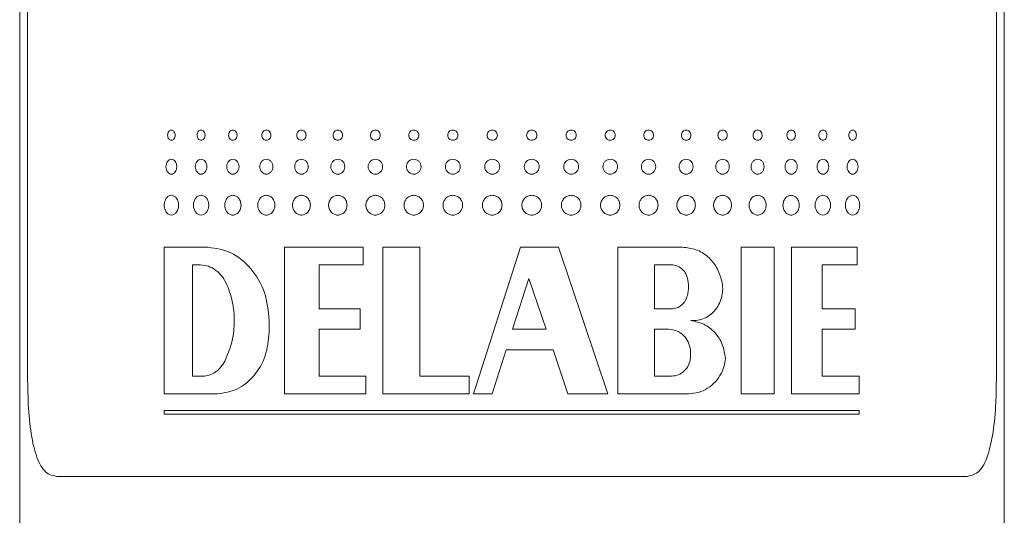
# Model space of a CAD drawing. Units: millimetres. Extents: x -347 to 663, y -876 to 1111.
# Drawn here: x -316 to -295, y -62 to -52 of the extents above; entities that cross this region are included whole.
import ezdxf

# ---------------------------------------------------------------- set-up
doc = ezdxf.new("R2010")
doc.units = ezdxf.units.MM

msp = doc.modelspace()

# ---------------------------------------------------------------- linework, layer by layer
at = {"color": 7, "linetype": 'Continuous', "lineweight": 18}
for p, q in [((-315.723, 190.596), (-315.723, -241.204)), ((-295.223, -241.204), (-295.223, 190.596)), ((-315.557, -59.204), (-315.557, -23.204)), ((-295.388, -59.204), (-295.388, -23.204)), ((-312.713, -56.435), (-311.796, -56.435)), ((-312.713, -56.435), (-312.713, -59.485)), ((-310.206, -56.435), (-308.573, -56.435)), ((-310.206, -56.435), (-310.206, -59.485)), ((-308.573, -56.801), (-308.573, -56.435)), ((-308.163, -56.435), (-307.39, -56.435)), ((-308.163, -56.435), (-308.163, -59.485)), ((-307.39, -59.119), (-307.39, -56.435)), ((-305.297, -56.435), (-306.272, -59.485)), ((-305.297, -56.435), (-304.505, -56.435)), ((-303.48, -59.485), (-304.505, -56.435)), ((-303.271, -56.435), (-301.925, -56.435)), ((-303.271, -56.435), (-303.271, -59.485)), ((-300.698, -56.435), (-300.011, -56.435)), ((-300.698, -56.435), (-300.698, -59.485)), ((-300.011, -59.485), (-300.011, -56.435)), ((-299.653, -56.435), (-298.287, -56.435)), ((-299.653, -56.435), (-299.653, -59.485)), ((-298.287, -56.801), (-298.287, -56.435)), ((-312.128, -56.801), (-311.962, -56.801)), ((-312.128, -56.801), (-312.128, -59.119)), ((-309.488, -57.716), (-309.488, -56.801)), ((-309.488, -56.801), (-308.573, -56.801)), ((-302.503, -56.801), (-302.155, -56.801)), ((-302.503, -56.801), (-302.503, -57.716)), ((-299.017, -57.716), (-299.017, -56.801)), ((-299.017, -56.801), (-298.287, -56.801)), ((-305.121, -57.085), (-305.459, -58.143)), ((-304.761, -58.143), (-305.121, -57.085)), ((-309.488, -57.716), (-308.631, -57.716)), ((-308.631, -58.143), (-308.631, -57.716)), ((-302.503, -57.716), (-302.155, -57.716)), ((-299.017, -57.716), (-298.33, -57.716)), ((-298.33, -58.143), (-298.33, -57.716)), ((-310.528, -58.204), (-310.528, -57.96)), ((-309.488, -59.119), (-309.488, -58.143)), ((-309.488, -58.143), (-308.631, -58.143)), ((-305.459, -58.143), (-304.761, -58.143)), ((-302.503, -58.143), (-302.213, -58.143)), ((-302.503, -58.143), (-302.503, -59.119)), ((-299.017, -58.143), (-298.33, -58.143)), ((-299.017, -59.119), (-299.017, -58.143)), ((-305.889, -59.485), (-305.596, -58.57)), ((-305.596, -58.57), (-304.617, -58.57)), ((-304.617, -58.57), (-304.307, -59.485)), ((-301.756, -58.737), (-301.757, -58.574)), ((-312.128, -59.119), (-311.907, -59.119)), ((-309.488, -59.119), (-308.514, -59.119)), ((-308.514, -59.485), (-308.514, -59.119)), ((-307.39, -59.119), (-306.363, -59.119)), ((-306.363, -59.485), (-306.363, -59.119)), ((-302.503, -59.119), (-302.155, -59.119)), ((-299.017, -59.119), (-298.243, -59.119)), ((-298.243, -59.485), (-298.243, -59.119)), ((-312.713, -59.485), (-311.602, -59.485)), ((-310.206, -59.485), (-308.514, -59.485)), ((-308.163, -59.485), (-306.363, -59.485)), ((-306.272, -59.485), (-305.889, -59.485)), ((-304.307, -59.485), (-303.48, -59.485)), ((-303.271, -59.485), (-301.795, -59.485)), ((-300.698, -59.485), (-300.011, -59.485)), ((-299.653, -59.485), (-298.243, -59.485)), ((-312.713, -59.833), (-298.243, -59.833)), ((-312.713, -59.833), (-312.713, -59.912)), ((-298.243, -59.912), (-298.243, -59.833)), ((-312.713, -59.912), (-298.243, -59.912)), ((-314.958, -61.204), (-295.987, -61.204))]:
    msp.add_line(p, q, dxfattribs=at)
for points, knots in [([(-312.487, -54.102), (-312.488, -54.088), (-312.491, -54.06), (-312.509, -54.025), (-312.534, -54), (-312.565, -53.993), (-312.596, -54), (-312.621, -54.025), (-312.639, -54.06), (-312.644, -54.102), (-312.639, -54.144), (-312.621, -54.179), (-312.596, -54.204), (-312.565, -54.211), (-312.535, -54.204), (-312.509, -54.179), (-312.49, -54.144), (-312.488, -54.116), (-312.487, -54.102)], [0, 0, 0, 0, 0.062658, 0.124967, 0.187439, 0.249973, 0.312433, 0.374967, 0.437239, 0.499941, 0.562234, 0.624976, 0.687423, 0.749964, 0.812424, 0.874958, 0.937663, 1, 1, 1, 1]), ([(-311.863, -54.102), (-311.864, -54.088), (-311.866, -54.06), (-311.886, -54.025), (-311.913, -54), (-311.946, -53.993), (-311.979, -54), (-312.006, -54.025), (-312.025, -54.06), (-312.031, -54.102), (-312.025, -54.144), (-312.006, -54.179), (-311.979, -54.204), (-311.946, -54.211), (-311.913, -54.204), (-311.886, -54.179), (-311.866, -54.144), (-311.864, -54.116), (-311.863, -54.102)], [0, 0, 0, 0, 0.062658, 0.124967, 0.187439, 0.249973, 0.312433, 0.374966, 0.437239, 0.499941, 0.562234, 0.624976, 0.687423, 0.749964, 0.812424, 0.874958, 0.937663, 1, 1, 1, 1]), ([(-311.197, -54.102), (-311.198, -54.088), (-311.201, -54.06), (-311.222, -54.025), (-311.251, -54), (-311.285, -53.993), (-311.32, -54), (-311.349, -54.025), (-311.369, -54.06), (-311.375, -54.102), (-311.369, -54.144), (-311.349, -54.179), (-311.32, -54.204), (-311.285, -54.211), (-311.251, -54.204), (-311.222, -54.179), (-311.2, -54.144), (-311.198, -54.116), (-311.197, -54.102)], [0, 0, 0, 0, 0.0626579, 0.1249675, 0.1874395, 0.2499728, 0.3124329, 0.3749663, 0.437239, 0.4999407, 0.5622335, 0.6249757, 0.6874224, 0.7499646, 0.8124243, 0.8749582, 0.9376633, 1, 1, 1, 1]), ([(-310.495, -54.102), (-310.496, -54.088), (-310.499, -54.06), (-310.521, -54.025), (-310.551, -54), (-310.588, -53.993), (-310.624, -54), (-310.655, -54.025), (-310.676, -54.06), (-310.682, -54.102), (-310.676, -54.144), (-310.655, -54.179), (-310.624, -54.204), (-310.588, -54.211), (-310.551, -54.204), (-310.521, -54.179), (-310.498, -54.144), (-310.496, -54.116), (-310.495, -54.102)], [0, 0, 0, 0, 0.062658, 0.124967, 0.187439, 0.249973, 0.312433, 0.374967, 0.437239, 0.499941, 0.562234, 0.624976, 0.687422, 0.749964, 0.812424, 0.874958, 0.937663, 1, 1, 1, 1]), ([(-309.761, -54.102), (-309.762, -54.088), (-309.765, -54.06), (-309.788, -54.025), (-309.819, -54), (-309.857, -53.993), (-309.895, -54), (-309.927, -54.025), (-309.949, -54.06), (-309.956, -54.102), (-309.949, -54.144), (-309.927, -54.179), (-309.896, -54.204), (-309.857, -54.211), (-309.819, -54.204), (-309.788, -54.179), (-309.764, -54.144), (-309.762, -54.116), (-309.761, -54.102)], [0, 0, 0, 0, 0.062658, 0.124967, 0.18744, 0.249972, 0.312433, 0.374967, 0.437239, 0.499941, 0.562234, 0.624976, 0.687423, 0.749965, 0.812424, 0.874958, 0.937663, 1, 1, 1, 1]), ([(-308.999, -54.102), (-309, -54.088), (-309.003, -54.06), (-309.027, -54.025), (-309.059, -54), (-309.099, -53.993), (-309.138, -54), (-309.171, -54.025), (-309.194, -54.06), (-309.201, -54.102), (-309.194, -54.144), (-309.171, -54.179), (-309.138, -54.204), (-309.099, -54.211), (-309.06, -54.204), (-309.027, -54.179), (-309.003, -54.144), (-309, -54.116), (-308.999, -54.102)], [0, 0, 0, 0, 0.062658, 0.124967, 0.187439, 0.249973, 0.312433, 0.374966, 0.437239, 0.499941, 0.562234, 0.624976, 0.687423, 0.749964, 0.812424, 0.874958, 0.937663, 1, 1, 1, 1]), ([(-308.215, -54.102), (-308.216, -54.088), (-308.219, -54.06), (-308.243, -54.025), (-308.277, -54), (-308.317, -53.993), (-308.358, -54), (-308.392, -54.025), (-308.415, -54.06), (-308.422, -54.102), (-308.415, -54.144), (-308.392, -54.179), (-308.358, -54.204), (-308.318, -54.211), (-308.277, -54.204), (-308.243, -54.179), (-308.219, -54.144), (-308.216, -54.116), (-308.215, -54.102)], [0, 0, 0, 0, 0.0626579, 0.1249673, 0.1874395, 0.2499728, 0.3124329, 0.3749666, 0.437239, 0.4999407, 0.5622336, 0.6249755, 0.6874225, 0.7499644, 0.8124244, 0.8749581, 0.9376634, 1, 1, 1, 1]), ([(-307.413, -54.102), (-307.414, -54.088), (-307.417, -54.06), (-307.442, -54.025), (-307.476, -54), (-307.518, -53.993), (-307.559, -54), (-307.593, -54.025), (-307.617, -54.06), (-307.625, -54.102), (-307.618, -54.144), (-307.593, -54.179), (-307.559, -54.204), (-307.518, -54.211), (-307.476, -54.204), (-307.442, -54.179), (-307.417, -54.144), (-307.414, -54.116), (-307.413, -54.102)], [0, 0, 0, 0, 0.062658, 0.124967, 0.187439, 0.249973, 0.312433, 0.374966, 0.437239, 0.499941, 0.562233, 0.624975, 0.687422, 0.749964, 0.812424, 0.874958, 0.937663, 1, 1, 1, 1]), ([(-306.599, -54.102), (-306.6, -54.088), (-306.603, -54.06), (-306.628, -54.025), (-306.663, -54), (-306.705, -53.993), (-306.747, -54), (-306.782, -54.025), (-306.806, -54.06), (-306.813, -54.102), (-306.806, -54.144), (-306.782, -54.179), (-306.747, -54.204), (-306.705, -54.211), (-306.663, -54.204), (-306.628, -54.179), (-306.603, -54.144), (-306.6, -54.116), (-306.599, -54.102)], [0, 0, 0, 0, 0.062658, 0.124967, 0.187439, 0.249973, 0.312433, 0.374967, 0.437239, 0.499941, 0.562234, 0.624976, 0.687422, 0.749964, 0.812424, 0.874958, 0.937663, 1, 1, 1, 1]), ([(-305.778, -54.102), (-305.779, -54.088), (-305.782, -54.06), (-305.807, -54.025), (-305.842, -54), (-305.884, -53.993), (-305.926, -54), (-305.961, -54.025), (-305.986, -54.06), (-305.993, -54.102), (-305.986, -54.144), (-305.962, -54.179), (-305.926, -54.204), (-305.884, -54.211), (-305.842, -54.204), (-305.807, -54.179), (-305.782, -54.144), (-305.779, -54.116), (-305.778, -54.102)], [0, 0, 0, 0, 0.062658, 0.124967, 0.187439, 0.249973, 0.312433, 0.374967, 0.437239, 0.499941, 0.562234, 0.624976, 0.687423, 0.749964, 0.812424, 0.874958, 0.937663, 1, 1, 1, 1]), ([(-304.954, -54.102), (-304.956, -54.088), (-304.959, -54.06), (-304.984, -54.025), (-305.019, -54), (-305.061, -53.993), (-305.103, -54), (-305.138, -54.025), (-305.163, -54.06), (-305.17, -54.102), (-305.163, -54.144), (-305.138, -54.179), (-305.103, -54.204), (-305.061, -54.211), (-305.019, -54.204), (-304.984, -54.179), (-304.959, -54.144), (-304.956, -54.116), (-304.954, -54.102)], [0, 0, 0, 0, 0.0626579, 0.1249673, 0.1874393, 0.2499727, 0.3124327, 0.3749665, 0.437239, 0.4999407, 0.5622336, 0.6249756, 0.6874226, 0.7499644, 0.8124242, 0.8749581, 0.9376634, 1, 1, 1, 1]), ([(-304.135, -54.102), (-304.136, -54.088), (-304.139, -54.06), (-304.164, -54.025), (-304.199, -54), (-304.24, -53.993), (-304.282, -54), (-304.317, -54.025), (-304.341, -54.06), (-304.349, -54.102), (-304.342, -54.144), (-304.317, -54.179), (-304.282, -54.204), (-304.24, -54.211), (-304.199, -54.204), (-304.164, -54.179), (-304.139, -54.144), (-304.136, -54.116), (-304.135, -54.102)], [0, 0, 0, 0, 0.062658, 0.124967, 0.187439, 0.249973, 0.312433, 0.374967, 0.437239, 0.499941, 0.562234, 0.624976, 0.687423, 0.749964, 0.812424, 0.874958, 0.937663, 1, 1, 1, 1]), ([(-303.323, -54.102), (-303.325, -54.088), (-303.327, -54.06), (-303.352, -54.025), (-303.386, -54), (-303.428, -53.993), (-303.469, -54), (-303.503, -54.025), (-303.527, -54.06), (-303.535, -54.102), (-303.528, -54.144), (-303.503, -54.179), (-303.469, -54.204), (-303.428, -54.211), (-303.386, -54.204), (-303.352, -54.179), (-303.327, -54.144), (-303.324, -54.116), (-303.323, -54.102)], [0, 0, 0, 0, 0.062658, 0.124967, 0.187439, 0.249973, 0.312433, 0.374967, 0.437239, 0.499941, 0.562234, 0.624976, 0.687423, 0.749964, 0.812424, 0.874958, 0.937663, 1, 1, 1, 1]), ([(-302.525, -54.102), (-302.527, -54.088), (-302.53, -54.06), (-302.554, -54.025), (-302.587, -54), (-302.628, -53.993), (-302.668, -54), (-302.702, -54.025), (-302.726, -54.06), (-302.733, -54.102), (-302.726, -54.144), (-302.702, -54.179), (-302.668, -54.204), (-302.628, -54.211), (-302.587, -54.204), (-302.554, -54.179), (-302.53, -54.144), (-302.527, -54.116), (-302.525, -54.102)], [0, 0, 0, 0, 0.062658, 0.124967, 0.187439, 0.249973, 0.312433, 0.374967, 0.437239, 0.499941, 0.562234, 0.624976, 0.687423, 0.749964, 0.812424, 0.874958, 0.937663, 1, 1, 1, 1]), ([(-301.747, -54.102), (-301.748, -54.088), (-301.751, -54.06), (-301.774, -54.025), (-301.807, -54), (-301.846, -53.993), (-301.886, -54), (-301.919, -54.025), (-301.942, -54.06), (-301.949, -54.102), (-301.942, -54.144), (-301.919, -54.179), (-301.886, -54.204), (-301.846, -54.211), (-301.807, -54.204), (-301.774, -54.179), (-301.751, -54.144), (-301.748, -54.116), (-301.747, -54.102)], [0, 0, 0, 0, 0.062658, 0.124967, 0.187439, 0.249973, 0.312433, 0.374967, 0.437239, 0.499941, 0.562234, 0.624976, 0.687423, 0.749964, 0.812424, 0.874958, 0.937663, 1, 1, 1, 1]), ([(-300.992, -54.102), (-300.993, -54.088), (-300.996, -54.06), (-301.018, -54.025), (-301.05, -54), (-301.088, -53.993), (-301.126, -54), (-301.158, -54.025), (-301.18, -54.06), (-301.187, -54.102), (-301.18, -54.144), (-301.158, -54.179), (-301.126, -54.204), (-301.088, -54.211), (-301.05, -54.204), (-301.018, -54.179), (-300.995, -54.144), (-300.993, -54.116), (-300.992, -54.102)], [0, 0, 0, 0, 0.062658, 0.124967, 0.187439, 0.249973, 0.312433, 0.374967, 0.437239, 0.499941, 0.562234, 0.624975, 0.687423, 0.749965, 0.812424, 0.874958, 0.937663, 1, 1, 1, 1]), ([(-300.265, -54.102), (-300.267, -54.088), (-300.269, -54.06), (-300.291, -54.025), (-300.321, -54), (-300.358, -53.993), (-300.394, -54), (-300.425, -54.025), (-300.446, -54.06), (-300.453, -54.102), (-300.446, -54.144), (-300.425, -54.179), (-300.394, -54.204), (-300.358, -54.211), (-300.321, -54.204), (-300.291, -54.179), (-300.269, -54.144), (-300.266, -54.116), (-300.265, -54.102)], [0, 0, 0, 0, 0.062658, 0.1249675, 0.1874391, 0.2499727, 0.3124328, 0.3749667, 0.4372388, 0.4999407, 0.5622335, 0.6249758, 0.6874223, 0.7499642, 0.8124241, 0.8749582, 0.9376633, 1, 1, 1, 1]), ([(-299.572, -54.102), (-299.573, -54.088), (-299.576, -54.06), (-299.597, -54.025), (-299.625, -54), (-299.66, -53.993), (-299.695, -54), (-299.724, -54.025), (-299.744, -54.06), (-299.75, -54.102), (-299.744, -54.144), (-299.724, -54.179), (-299.695, -54.204), (-299.66, -54.211), (-299.625, -54.204), (-299.597, -54.179), (-299.576, -54.144), (-299.573, -54.116), (-299.572, -54.102)], [0, 0, 0, 0, 0.0626579, 0.1249674, 0.1874392, 0.2499724, 0.3124327, 0.3749666, 0.437239, 0.4999407, 0.5622335, 0.6249757, 0.6874226, 0.7499644, 0.8124242, 0.8749582, 0.9376635, 1, 1, 1, 1]), ([(-298.917, -54.102), (-298.918, -54.088), (-298.92, -54.06), (-298.94, -54.025), (-298.967, -54), (-298.999, -53.993), (-299.032, -54), (-299.06, -54.025), (-299.079, -54.06), (-299.085, -54.102), (-299.079, -54.144), (-299.06, -54.179), (-299.032, -54.204), (-298.999, -54.211), (-298.967, -54.204), (-298.94, -54.179), (-298.92, -54.144), (-298.918, -54.116), (-298.917, -54.102)], [0, 0, 0, 0, 0.062658, 0.124967, 0.18744, 0.249973, 0.312433, 0.374966, 0.437239, 0.499941, 0.562234, 0.624976, 0.687422, 0.749964, 0.812424, 0.874958, 0.937663, 1, 1, 1, 1]), ([(-298.303, -54.102), (-298.304, -54.088), (-298.306, -54.06), (-298.325, -54.025), (-298.35, -54), (-298.38, -53.993), (-298.411, -54), (-298.436, -54.025), (-298.454, -54.06), (-298.46, -54.102), (-298.454, -54.144), (-298.436, -54.179), (-298.411, -54.204), (-298.38, -54.211), (-298.35, -54.204), (-298.325, -54.179), (-298.306, -54.144), (-298.304, -54.116), (-298.303, -54.102)], [0, 0, 0, 0, 0.062658, 0.124967, 0.187439, 0.249973, 0.312433, 0.374966, 0.437239, 0.499941, 0.562233, 0.624975, 0.687422, 0.749965, 0.812424, 0.874958, 0.937663, 1, 1, 1, 1]), ([(-312.452, -54.758), (-312.453, -54.737), (-312.457, -54.697), (-312.483, -54.645), (-312.521, -54.61), (-312.565, -54.598), (-312.609, -54.61), (-312.647, -54.645), (-312.671, -54.697), (-312.68, -54.758), (-312.671, -54.819), (-312.647, -54.871), (-312.609, -54.905), (-312.565, -54.917), (-312.521, -54.905), (-312.483, -54.871), (-312.457, -54.819), (-312.453, -54.778), (-312.452, -54.758)], [0, 0, 0, 0, 0.062489, 0.125008, 0.187501, 0.25, 0.312499, 0.374992, 0.437511, 0.5, 0.562489, 0.625008, 0.687501, 0.75, 0.812499, 0.874992, 0.937511, 1, 1, 1, 1]), ([(-311.824, -54.758), (-311.826, -54.737), (-311.83, -54.697), (-311.858, -54.645), (-311.898, -54.61), (-311.946, -54.598), (-311.993, -54.61), (-312.033, -54.645), (-312.06, -54.697), (-312.069, -54.758), (-312.06, -54.819), (-312.033, -54.871), (-311.993, -54.905), (-311.946, -54.917), (-311.898, -54.905), (-311.858, -54.871), (-311.83, -54.819), (-311.826, -54.778), (-311.824, -54.758)], [0, 0, 0, 0, 0.062489, 0.125008, 0.187501, 0.25, 0.312499, 0.374992, 0.437511, 0.5, 0.562489, 0.625008, 0.687501, 0.75, 0.812499, 0.874992, 0.937511, 1, 1, 1, 1]), ([(-311.156, -54.758), (-311.158, -54.737), (-311.162, -54.697), (-311.192, -54.645), (-311.235, -54.61), (-311.285, -54.598), (-311.336, -54.61), (-311.378, -54.645), (-311.407, -54.697), (-311.416, -54.758), (-311.407, -54.819), (-311.378, -54.871), (-311.336, -54.905), (-311.285, -54.917), (-311.235, -54.905), (-311.192, -54.871), (-311.162, -54.819), (-311.158, -54.778), (-311.156, -54.758)], [0, 0, 0, 0, 0.062489, 0.125008, 0.187501, 0.25, 0.312499, 0.374992, 0.437511, 0.5, 0.562489, 0.625008, 0.687502, 0.75, 0.812499, 0.874992, 0.937511, 1, 1, 1, 1]), ([(-310.452, -54.758), (-310.454, -54.737), (-310.458, -54.697), (-310.49, -54.645), (-310.535, -54.61), (-310.588, -54.598), (-310.641, -54.61), (-310.685, -54.645), (-310.715, -54.697), (-310.726, -54.758), (-310.715, -54.819), (-310.685, -54.871), (-310.641, -54.905), (-310.588, -54.917), (-310.535, -54.905), (-310.49, -54.871), (-310.458, -54.819), (-310.454, -54.778), (-310.452, -54.758)], [0, 0, 0, 0, 0.062489, 0.125008, 0.187501, 0.25, 0.312499, 0.374992, 0.437511, 0.5, 0.562489, 0.625008, 0.687502, 0.75, 0.812499, 0.874992, 0.937511, 1, 1, 1, 1]), ([(-309.716, -54.758), (-309.718, -54.737), (-309.723, -54.697), (-309.755, -54.645), (-309.802, -54.61), (-309.857, -54.598), (-309.913, -54.61), (-309.959, -54.645), (-309.99, -54.697), (-310.001, -54.758), (-309.99, -54.819), (-309.959, -54.871), (-309.913, -54.905), (-309.857, -54.917), (-309.802, -54.905), (-309.755, -54.871), (-309.723, -54.819), (-309.718, -54.778), (-309.716, -54.758)], [0, 0, 0, 0, 0.062489, 0.125008, 0.187501, 0.25, 0.312499, 0.374992, 0.437511, 0.5, 0.562489, 0.625008, 0.687502, 0.75, 0.812499, 0.874992, 0.937511, 1, 1, 1, 1]), ([(-308.953, -54.758), (-308.955, -54.737), (-308.96, -54.697), (-308.993, -54.645), (-309.042, -54.61), (-309.099, -54.598), (-309.156, -54.61), (-309.204, -54.645), (-309.237, -54.697), (-309.248, -54.758), (-309.237, -54.819), (-309.204, -54.871), (-309.156, -54.905), (-309.099, -54.917), (-309.042, -54.905), (-308.993, -54.871), (-308.96, -54.819), (-308.955, -54.778), (-308.953, -54.758)], [0, 0, 0, 0, 0.062489, 0.125008, 0.187501, 0.25, 0.312499, 0.374992, 0.437511, 0.5, 0.562489, 0.625008, 0.687502, 0.75, 0.812499, 0.874992, 0.937511, 1, 1, 1, 1]), ([(-308.168, -54.758), (-308.17, -54.737), (-308.174, -54.697), (-308.209, -54.645), (-308.259, -54.61), (-308.318, -54.598), (-308.376, -54.61), (-308.426, -54.645), (-308.459, -54.697), (-308.471, -54.758), (-308.459, -54.819), (-308.426, -54.871), (-308.376, -54.905), (-308.318, -54.917), (-308.259, -54.905), (-308.209, -54.871), (-308.174, -54.819), (-308.17, -54.778), (-308.168, -54.758)], [0, 0, 0, 0, 0.0624893, 0.125008, 0.1875013, 0.2500001, 0.3124988, 0.3749922, 0.4375107, 0.5, 0.5624893, 0.625008, 0.6875014, 0.7500001, 0.8124989, 0.8749922, 0.9375107, 1, 1, 1, 1]), ([(-307.365, -54.758), (-307.367, -54.737), (-307.372, -54.697), (-307.407, -54.645), (-307.458, -54.61), (-307.518, -54.598), (-307.578, -54.61), (-307.628, -54.645), (-307.662, -54.697), (-307.674, -54.758), (-307.662, -54.819), (-307.628, -54.871), (-307.578, -54.905), (-307.518, -54.917), (-307.458, -54.905), (-307.407, -54.871), (-307.372, -54.819), (-307.367, -54.778), (-307.365, -54.758)], [0, 0, 0, 0, 0.062489, 0.125008, 0.187501, 0.25, 0.312499, 0.374992, 0.437511, 0.5, 0.562489, 0.625008, 0.687501, 0.75, 0.812499, 0.874992, 0.937511, 1, 1, 1, 1]), ([(-306.55, -54.758), (-306.553, -54.737), (-306.557, -54.697), (-306.593, -54.645), (-306.644, -54.61), (-306.705, -54.598), (-306.766, -54.61), (-306.817, -54.645), (-306.851, -54.697), (-306.863, -54.758), (-306.851, -54.819), (-306.817, -54.871), (-306.766, -54.905), (-306.705, -54.917), (-306.644, -54.905), (-306.593, -54.871), (-306.557, -54.819), (-306.553, -54.778), (-306.55, -54.758)], [0, 0, 0, 0, 0.062489, 0.125008, 0.187501, 0.25, 0.312499, 0.374992, 0.437511, 0.5, 0.562489, 0.625008, 0.687501, 0.75, 0.812499, 0.874992, 0.937511, 1, 1, 1, 1]), ([(-305.729, -54.758), (-305.731, -54.737), (-305.736, -54.697), (-305.772, -54.645), (-305.823, -54.61), (-305.884, -54.598), (-305.945, -54.61), (-305.997, -54.645), (-306.032, -54.697), (-306.044, -54.758), (-306.032, -54.819), (-305.997, -54.871), (-305.945, -54.905), (-305.884, -54.917), (-305.823, -54.905), (-305.772, -54.871), (-305.736, -54.819), (-305.731, -54.778), (-305.729, -54.758)], [0, 0, 0, 0, 0.062489, 0.125008, 0.187501, 0.25, 0.312499, 0.374992, 0.437511, 0.5, 0.562489, 0.625008, 0.687501, 0.75, 0.812499, 0.874992, 0.937511, 1, 1, 1, 1]), ([(-304.906, -54.758), (-304.908, -54.737), (-304.913, -54.697), (-304.949, -54.645), (-305, -54.61), (-305.061, -54.598), (-305.122, -54.61), (-305.174, -54.645), (-305.208, -54.697), (-305.221, -54.758), (-305.208, -54.819), (-305.174, -54.871), (-305.122, -54.905), (-305.061, -54.917), (-305, -54.905), (-304.949, -54.871), (-304.913, -54.819), (-304.908, -54.778), (-304.906, -54.758)], [0, 0, 0, 0, 0.062489, 0.125008, 0.187501, 0.25, 0.312499, 0.374992, 0.437511, 0.5, 0.562489, 0.625008, 0.687501, 0.75, 0.812499, 0.874992, 0.937511, 1, 1, 1, 1]), ([(-304.086, -54.758), (-304.088, -54.737), (-304.093, -54.697), (-304.129, -54.645), (-304.18, -54.61), (-304.24, -54.598), (-304.301, -54.61), (-304.353, -54.645), (-304.387, -54.697), (-304.399, -54.758), (-304.387, -54.819), (-304.353, -54.871), (-304.301, -54.905), (-304.24, -54.917), (-304.18, -54.905), (-304.129, -54.871), (-304.093, -54.819), (-304.088, -54.778), (-304.086, -54.758)], [0, 0, 0, 0, 0.062489, 0.125008, 0.187501, 0.25, 0.312499, 0.374992, 0.437511, 0.5, 0.562489, 0.625008, 0.687501, 0.75, 0.812499, 0.874992, 0.937511, 1, 1, 1, 1]), ([(-303.275, -54.758), (-303.278, -54.737), (-303.282, -54.697), (-303.317, -54.645), (-303.368, -54.61), (-303.428, -54.598), (-303.488, -54.61), (-303.538, -54.645), (-303.572, -54.697), (-303.584, -54.758), (-303.572, -54.819), (-303.538, -54.871), (-303.488, -54.905), (-303.428, -54.917), (-303.368, -54.905), (-303.317, -54.871), (-303.282, -54.819), (-303.278, -54.778), (-303.275, -54.758)], [0, 0, 0, 0, 0.0624893, 0.1250079, 0.1875013, 0.2500001, 0.3124987, 0.3749922, 0.4375107, 0.5, 0.5624893, 0.625008, 0.6875015, 0.7500001, 0.8124989, 0.8749922, 0.9375108, 1, 1, 1, 1]), ([(-302.479, -54.758), (-302.481, -54.737), (-302.485, -54.697), (-302.52, -54.645), (-302.569, -54.61), (-302.628, -54.598), (-302.687, -54.61), (-302.737, -54.645), (-302.77, -54.697), (-302.782, -54.758), (-302.77, -54.819), (-302.737, -54.871), (-302.687, -54.905), (-302.628, -54.917), (-302.569, -54.905), (-302.52, -54.871), (-302.485, -54.819), (-302.481, -54.778), (-302.479, -54.758)], [0, 0, 0, 0, 0.062489, 0.125008, 0.187501, 0.25, 0.312499, 0.374992, 0.437511, 0.5, 0.562489, 0.625008, 0.687501, 0.75, 0.812499, 0.874992, 0.937511, 1, 1, 1, 1]), ([(-301.701, -54.758), (-301.703, -54.737), (-301.708, -54.697), (-301.741, -54.645), (-301.789, -54.61), (-301.846, -54.598), (-301.904, -54.61), (-301.952, -54.645), (-301.985, -54.697), (-301.996, -54.758), (-301.985, -54.819), (-301.952, -54.871), (-301.904, -54.905), (-301.846, -54.917), (-301.789, -54.905), (-301.741, -54.871), (-301.708, -54.819), (-301.703, -54.778), (-301.701, -54.758)], [0, 0, 0, 0, 0.062489, 0.125008, 0.187501, 0.25, 0.312499, 0.374992, 0.437511, 0.5, 0.562489, 0.625008, 0.687501, 0.75, 0.812499, 0.874992, 0.937511, 1, 1, 1, 1]), ([(-300.948, -54.758), (-300.95, -54.737), (-300.954, -54.697), (-300.986, -54.645), (-301.033, -54.61), (-301.088, -54.598), (-301.143, -54.61), (-301.19, -54.645), (-301.222, -54.697), (-301.233, -54.758), (-301.222, -54.819), (-301.19, -54.871), (-301.143, -54.905), (-301.088, -54.917), (-301.033, -54.905), (-300.986, -54.871), (-300.954, -54.819), (-300.95, -54.778), (-300.948, -54.758)], [0, 0, 0, 0, 0.0624892, 0.125008, 0.1875014, 0.2500002, 0.3124987, 0.374992, 0.4375107, 0.4999999, 0.5624892, 0.6250079, 0.6875016, 0.7500002, 0.8124989, 0.8749923, 0.9375108, 1, 1, 1, 1]), ([(-300.223, -54.758), (-300.225, -54.737), (-300.229, -54.697), (-300.26, -54.645), (-300.305, -54.61), (-300.358, -54.598), (-300.411, -54.61), (-300.456, -54.645), (-300.486, -54.697), (-300.497, -54.758), (-300.486, -54.819), (-300.456, -54.871), (-300.411, -54.905), (-300.358, -54.917), (-300.305, -54.905), (-300.26, -54.871), (-300.229, -54.819), (-300.225, -54.778), (-300.223, -54.758)], [0, 0, 0, 0, 0.062489, 0.125008, 0.187501, 0.25, 0.312499, 0.374992, 0.437511, 0.5, 0.562489, 0.625008, 0.687501, 0.75, 0.812499, 0.874992, 0.937511, 1, 1, 1, 1]), ([(-299.532, -54.758), (-299.534, -54.737), (-299.538, -54.697), (-299.567, -54.645), (-299.61, -54.61), (-299.66, -54.598), (-299.71, -54.61), (-299.753, -54.645), (-299.782, -54.697), (-299.792, -54.758), (-299.782, -54.819), (-299.753, -54.871), (-299.71, -54.905), (-299.66, -54.917), (-299.61, -54.905), (-299.567, -54.871), (-299.538, -54.819), (-299.534, -54.778), (-299.532, -54.758)], [0, 0, 0, 0, 0.0624892, 0.125008, 0.1875013, 0.2500002, 0.3124987, 0.3749922, 0.4375108, 0.5000001, 0.5624894, 0.6250081, 0.6875016, 0.7500001, 0.812499, 0.8749923, 0.9375108, 1, 1, 1, 1]), ([(-298.879, -54.758), (-298.881, -54.737), (-298.885, -54.697), (-298.912, -54.645), (-298.952, -54.61), (-298.999, -54.598), (-299.047, -54.61), (-299.088, -54.645), (-299.115, -54.697), (-299.124, -54.758), (-299.115, -54.819), (-299.088, -54.871), (-299.047, -54.905), (-298.999, -54.917), (-298.952, -54.905), (-298.912, -54.871), (-298.885, -54.819), (-298.881, -54.778), (-298.879, -54.758)], [0, 0, 0, 0, 0.062489, 0.125008, 0.187501, 0.25, 0.312499, 0.374992, 0.437511, 0.5, 0.562489, 0.625008, 0.687501, 0.75, 0.812499, 0.874992, 0.937511, 1, 1, 1, 1]), ([(-298.268, -54.758), (-298.27, -54.737), (-298.273, -54.697), (-298.299, -54.645), (-298.336, -54.61), (-298.38, -54.598), (-298.425, -54.61), (-298.463, -54.645), (-298.488, -54.697), (-298.497, -54.758), (-298.488, -54.819), (-298.463, -54.871), (-298.425, -54.905), (-298.38, -54.917), (-298.336, -54.905), (-298.299, -54.871), (-298.273, -54.819), (-298.27, -54.778), (-298.268, -54.758)], [0, 0, 0, 0, 0.062489, 0.125008, 0.187501, 0.25, 0.312499, 0.374992, 0.437511, 0.5, 0.562489, 0.625008, 0.687501, 0.75, 0.812499, 0.874992, 0.937511, 1, 1, 1, 1]), ([(-312.415, -55.559), (-312.417, -55.532), (-312.422, -55.478), (-312.457, -55.41), (-312.506, -55.364), (-312.565, -55.348), (-312.624, -55.364), (-312.673, -55.41), (-312.705, -55.478), (-312.717, -55.559), (-312.705, -55.639), (-312.673, -55.708), (-312.624, -55.754), (-312.565, -55.77), (-312.506, -55.754), (-312.457, -55.708), (-312.422, -55.639), (-312.417, -55.586), (-312.415, -55.559)], [0, 0, 0, 0, 0.062507, 0.12501, 0.187506, 0.250005, 0.312504, 0.375, 0.437503, 0.50001, 0.562494, 0.624997, 0.687506, 0.750005, 0.812504, 0.875013, 0.937516, 1, 1, 1, 1]), ([(-311.785, -55.559), (-311.787, -55.532), (-311.792, -55.478), (-311.83, -55.41), (-311.883, -55.364), (-311.946, -55.348), (-312.009, -55.364), (-312.061, -55.41), (-312.096, -55.478), (-312.109, -55.559), (-312.096, -55.639), (-312.061, -55.708), (-312.009, -55.754), (-311.946, -55.77), (-311.883, -55.754), (-311.83, -55.708), (-311.792, -55.639), (-311.787, -55.586), (-311.785, -55.559)], [0, 0, 0, 0, 0.062507, 0.12501, 0.187506, 0.250005, 0.312504, 0.375, 0.437503, 0.50001, 0.562494, 0.624997, 0.687506, 0.750005, 0.812504, 0.875013, 0.937516, 1, 1, 1, 1]), ([(-311.115, -55.559), (-311.117, -55.532), (-311.122, -55.478), (-311.162, -55.41), (-311.219, -55.364), (-311.286, -55.348), (-311.352, -55.364), (-311.408, -55.41), (-311.445, -55.478), (-311.458, -55.559), (-311.445, -55.639), (-311.408, -55.708), (-311.352, -55.754), (-311.286, -55.77), (-311.219, -55.754), (-311.162, -55.708), (-311.122, -55.639), (-311.117, -55.586), (-311.115, -55.559)], [0, 0, 0, 0, 0.062507, 0.12501, 0.187506, 0.250005, 0.312504, 0.375, 0.437503, 0.50001, 0.562494, 0.624997, 0.687506, 0.750005, 0.812504, 0.875013, 0.937516, 1, 1, 1, 1]), ([(-310.408, -55.559), (-310.411, -55.532), (-310.416, -55.478), (-310.458, -55.41), (-310.517, -55.364), (-310.588, -55.348), (-310.658, -55.364), (-310.717, -55.41), (-310.756, -55.478), (-310.77, -55.559), (-310.756, -55.639), (-310.717, -55.708), (-310.658, -55.754), (-310.588, -55.77), (-310.517, -55.754), (-310.458, -55.708), (-310.416, -55.639), (-310.411, -55.586), (-310.408, -55.559)], [0, 0, 0, 0, 0.062507, 0.12501, 0.187506, 0.250005, 0.312504, 0.375, 0.437503, 0.50001, 0.562494, 0.624997, 0.687506, 0.750005, 0.812504, 0.875013, 0.937516, 1, 1, 1, 1]), ([(-309.671, -55.559), (-309.673, -55.532), (-309.679, -55.478), (-309.722, -55.41), (-309.784, -55.364), (-309.857, -55.348), (-309.93, -55.364), (-309.992, -55.41), (-310.033, -55.478), (-310.047, -55.559), (-310.033, -55.639), (-309.992, -55.708), (-309.93, -55.754), (-309.857, -55.77), (-309.784, -55.754), (-309.722, -55.708), (-309.679, -55.639), (-309.673, -55.586), (-309.671, -55.559)], [0, 0, 0, 0, 0.062507, 0.12501, 0.187506, 0.250005, 0.312504, 0.375, 0.437503, 0.50001, 0.562494, 0.624997, 0.687506, 0.750005, 0.812504, 0.875013, 0.937516, 1, 1, 1, 1]), ([(-308.906, -55.559), (-308.909, -55.532), (-308.915, -55.478), (-308.959, -55.41), (-309.023, -55.364), (-309.099, -55.348), (-309.174, -55.364), (-309.238, -55.41), (-309.281, -55.478), (-309.296, -55.559), (-309.281, -55.639), (-309.238, -55.708), (-309.174, -55.754), (-309.099, -55.77), (-309.023, -55.754), (-308.959, -55.708), (-308.915, -55.639), (-308.909, -55.586), (-308.906, -55.559)], [0, 0, 0, 0, 0.062507, 0.12501, 0.187506, 0.250005, 0.312504, 0.375, 0.437503, 0.50001, 0.562494, 0.624997, 0.687506, 0.750005, 0.812504, 0.875013, 0.937516, 1, 1, 1, 1]), ([(-308.119, -55.559), (-308.122, -55.532), (-308.128, -55.478), (-308.174, -55.41), (-308.24, -55.364), (-308.318, -55.348), (-308.395, -55.364), (-308.461, -55.41), (-308.504, -55.478), (-308.52, -55.559), (-308.504, -55.639), (-308.461, -55.708), (-308.395, -55.754), (-308.318, -55.77), (-308.24, -55.754), (-308.174, -55.708), (-308.128, -55.639), (-308.122, -55.586), (-308.119, -55.559)], [0, 0, 0, 0, 0.062507, 0.12501, 0.187506, 0.250005, 0.312504, 0.375, 0.437503, 0.50001, 0.562494, 0.624997, 0.687506, 0.750005, 0.812504, 0.875013, 0.937516, 1, 1, 1, 1]), ([(-307.316, -55.559), (-307.319, -55.532), (-307.325, -55.478), (-307.372, -55.41), (-307.439, -55.364), (-307.518, -55.348), (-307.597, -55.364), (-307.664, -55.41), (-307.708, -55.478), (-307.724, -55.559), (-307.708, -55.639), (-307.664, -55.708), (-307.597, -55.754), (-307.518, -55.77), (-307.439, -55.754), (-307.372, -55.708), (-307.325, -55.639), (-307.319, -55.586), (-307.316, -55.559)], [0, 0, 0, 0, 0.062507, 0.12501, 0.187506, 0.250005, 0.312504, 0.375, 0.437503, 0.50001, 0.562494, 0.624997, 0.687506, 0.750005, 0.812504, 0.875013, 0.937516, 1, 1, 1, 1]), ([(-306.501, -55.559), (-306.504, -55.532), (-306.51, -55.478), (-306.557, -55.41), (-306.625, -55.364), (-306.705, -55.348), (-306.785, -55.364), (-306.853, -55.41), (-306.898, -55.478), (-306.914, -55.559), (-306.898, -55.639), (-306.853, -55.708), (-306.785, -55.754), (-306.705, -55.77), (-306.625, -55.754), (-306.557, -55.708), (-306.51, -55.639), (-306.504, -55.586), (-306.501, -55.559)], [0, 0, 0, 0, 0.062507, 0.12501, 0.187506, 0.250005, 0.312504, 0.375, 0.437503, 0.50001, 0.562494, 0.624997, 0.687506, 0.750005, 0.812504, 0.875013, 0.937516, 1, 1, 1, 1]), ([(-305.679, -55.559), (-305.682, -55.532), (-305.688, -55.478), (-305.736, -55.41), (-305.804, -55.364), (-305.884, -55.348), (-305.965, -55.364), (-306.033, -55.41), (-306.079, -55.478), (-306.095, -55.559), (-306.079, -55.639), (-306.033, -55.708), (-305.965, -55.754), (-305.884, -55.77), (-305.804, -55.754), (-305.736, -55.708), (-305.688, -55.639), (-305.682, -55.586), (-305.679, -55.559)], [0, 0, 0, 0, 0.062507, 0.12501, 0.187506, 0.250005, 0.312504, 0.375, 0.437503, 0.50001, 0.562494, 0.624997, 0.687506, 0.750005, 0.812504, 0.875013, 0.937516, 1, 1, 1, 1]), ([(-304.856, -55.559), (-304.859, -55.532), (-304.865, -55.478), (-304.912, -55.41), (-304.98, -55.364), (-305.061, -55.348), (-305.142, -55.364), (-305.21, -55.41), (-305.256, -55.478), (-305.272, -55.559), (-305.256, -55.639), (-305.21, -55.708), (-305.142, -55.754), (-305.061, -55.77), (-304.98, -55.754), (-304.912, -55.708), (-304.865, -55.639), (-304.859, -55.586), (-304.856, -55.559)], [0, 0, 0, 0, 0.062507, 0.12501, 0.187506, 0.250005, 0.312504, 0.375, 0.437503, 0.50001, 0.562494, 0.624997, 0.687506, 0.750005, 0.812504, 0.875013, 0.937516, 1, 1, 1, 1]), ([(-304.037, -55.559), (-304.04, -55.532), (-304.046, -55.478), (-304.093, -55.41), (-304.16, -55.364), (-304.24, -55.348), (-304.321, -55.364), (-304.389, -55.41), (-304.434, -55.478), (-304.45, -55.559), (-304.434, -55.639), (-304.389, -55.708), (-304.321, -55.754), (-304.24, -55.77), (-304.16, -55.754), (-304.093, -55.708), (-304.046, -55.639), (-304.04, -55.586), (-304.037, -55.559)], [0, 0, 0, 0, 0.062507, 0.12501, 0.187506, 0.250005, 0.312504, 0.375, 0.437503, 0.50001, 0.562494, 0.624997, 0.687506, 0.750005, 0.812504, 0.875013, 0.937516, 1, 1, 1, 1]), ([(-303.227, -55.559), (-303.23, -55.532), (-303.236, -55.478), (-303.282, -55.41), (-303.348, -55.364), (-303.428, -55.348), (-303.507, -55.364), (-303.574, -55.41), (-303.619, -55.478), (-303.635, -55.559), (-303.619, -55.639), (-303.574, -55.708), (-303.507, -55.754), (-303.428, -55.77), (-303.348, -55.754), (-303.282, -55.708), (-303.236, -55.639), (-303.23, -55.586), (-303.227, -55.559)], [0, 0, 0, 0, 0.062507, 0.12501, 0.187506, 0.250005, 0.312504, 0.375, 0.437503, 0.50001, 0.562494, 0.624997, 0.687506, 0.750005, 0.812504, 0.875013, 0.937516, 1, 1, 1, 1]), ([(-302.431, -55.559), (-302.434, -55.532), (-302.44, -55.478), (-302.485, -55.41), (-302.55, -55.364), (-302.628, -55.348), (-302.706, -55.364), (-302.772, -55.41), (-302.816, -55.478), (-302.831, -55.559), (-302.816, -55.639), (-302.772, -55.708), (-302.706, -55.754), (-302.628, -55.77), (-302.55, -55.754), (-302.485, -55.708), (-302.44, -55.639), (-302.434, -55.586), (-302.431, -55.559)], [0, 0, 0, 0, 0.0625069, 0.12501, 0.187506, 0.250005, 0.3125039, 0.3749999, 0.437503, 0.5000099, 0.562494, 0.6249971, 0.6875061, 0.750005, 0.8125038, 0.8750127, 0.9375159, 1, 1, 1, 1]), ([(-301.655, -55.559), (-301.658, -55.532), (-301.663, -55.478), (-301.708, -55.41), (-301.771, -55.364), (-301.846, -55.348), (-301.922, -55.364), (-301.986, -55.41), (-302.029, -55.478), (-302.045, -55.559), (-302.029, -55.639), (-301.986, -55.708), (-301.922, -55.754), (-301.846, -55.77), (-301.771, -55.754), (-301.708, -55.708), (-301.663, -55.639), (-301.658, -55.586), (-301.655, -55.559)], [0, 0, 0, 0, 0.062507, 0.12501, 0.187506, 0.250005, 0.312504, 0.375, 0.437503, 0.50001, 0.562494, 0.624997, 0.687506, 0.750005, 0.812504, 0.875013, 0.937516, 1, 1, 1, 1]), ([(-300.903, -55.559), (-300.906, -55.532), (-300.911, -55.478), (-300.954, -55.41), (-301.015, -55.364), (-301.088, -55.348), (-301.161, -55.364), (-301.223, -55.41), (-301.265, -55.478), (-301.28, -55.559), (-301.265, -55.639), (-301.223, -55.708), (-301.161, -55.754), (-301.088, -55.77), (-301.015, -55.754), (-300.954, -55.708), (-300.911, -55.639), (-300.906, -55.586), (-300.903, -55.559)], [0, 0, 0, 0, 0.062507, 0.12501, 0.187506, 0.250005, 0.312504, 0.375, 0.437503, 0.50001, 0.562494, 0.624997, 0.687506, 0.750005, 0.812504, 0.875013, 0.937516, 1, 1, 1, 1]), ([(-300.18, -55.559), (-300.183, -55.532), (-300.188, -55.478), (-300.229, -55.41), (-300.288, -55.364), (-300.358, -55.348), (-300.428, -55.364), (-300.488, -55.41), (-300.528, -55.478), (-300.542, -55.559), (-300.528, -55.639), (-300.488, -55.708), (-300.428, -55.754), (-300.358, -55.77), (-300.288, -55.754), (-300.229, -55.708), (-300.188, -55.639), (-300.183, -55.586), (-300.18, -55.559)], [0, 0, 0, 0, 0.062507, 0.12501, 0.187506, 0.250005, 0.312504, 0.375, 0.437503, 0.50001, 0.562494, 0.624997, 0.687506, 0.750005, 0.812504, 0.875013, 0.937516, 1, 1, 1, 1]), ([(-299.491, -55.559), (-299.494, -55.532), (-299.499, -55.478), (-299.538, -55.41), (-299.593, -55.364), (-299.66, -55.348), (-299.727, -55.364), (-299.784, -55.41), (-299.822, -55.478), (-299.835, -55.559), (-299.822, -55.639), (-299.784, -55.708), (-299.727, -55.754), (-299.66, -55.77), (-299.593, -55.754), (-299.538, -55.708), (-299.499, -55.639), (-299.494, -55.586), (-299.491, -55.559)], [0, 0, 0, 0, 0.062507, 0.12501, 0.187506, 0.250005, 0.312504, 0.375, 0.437503, 0.50001, 0.562494, 0.624997, 0.687506, 0.750005, 0.812504, 0.875013, 0.937516, 1, 1, 1, 1]), ([(-298.841, -55.559), (-298.843, -55.532), (-298.848, -55.478), (-298.884, -55.41), (-298.937, -55.364), (-298.999, -55.348), (-299.062, -55.364), (-299.116, -55.41), (-299.152, -55.478), (-299.165, -55.559), (-299.152, -55.639), (-299.116, -55.708), (-299.062, -55.754), (-298.999, -55.77), (-298.937, -55.754), (-298.884, -55.708), (-298.848, -55.639), (-298.843, -55.586), (-298.841, -55.559)], [0, 0, 0, 0, 0.062507, 0.12501, 0.187506, 0.250005, 0.312504, 0.375, 0.437503, 0.50001, 0.562494, 0.624997, 0.687506, 0.750005, 0.812504, 0.875013, 0.937516, 1, 1, 1, 1]), ([(-298.233, -55.559), (-298.235, -55.532), (-298.239, -55.478), (-298.273, -55.41), (-298.322, -55.364), (-298.38, -55.348), (-298.439, -55.364), (-298.489, -55.41), (-298.523, -55.478), (-298.535, -55.559), (-298.523, -55.639), (-298.489, -55.708), (-298.439, -55.754), (-298.38, -55.77), (-298.322, -55.754), (-298.273, -55.708), (-298.239, -55.639), (-298.235, -55.586), (-298.233, -55.559)], [0, 0, 0, 0, 0.062507, 0.12501, 0.187506, 0.250005, 0.312504, 0.375, 0.437503, 0.50001, 0.562494, 0.624997, 0.687506, 0.750005, 0.812504, 0.875013, 0.937516, 1, 1, 1, 1]), ([(-310.528, -57.96), (-310.548, -57.76), (-310.588, -57.361), (-310.892, -56.857), (-311.317, -56.504), (-311.636, -56.458), (-311.796, -56.435)], [0, 0, 0, 0, 0.250012, 0.500024, 0.750019, 1, 1, 1, 1]), ([(-301.103, -57.138), (-301.134, -57.041), (-301.194, -56.847), (-301.389, -56.62), (-301.638, -56.465), (-301.829, -56.445), (-301.925, -56.435)], [0, 0, 0, 0, 0.250005, 0.500009, 0.750004, 1, 1, 1, 1]), ([(-311.401, -57.228), (-311.432, -57.167), (-311.495, -57.044), (-311.634, -56.909), (-311.793, -56.818), (-311.906, -56.807), (-311.962, -56.801)], [0, 0, 0, 0, 0.250876, 0.50005, 0.75003, 1, 1, 1, 1]), ([(-301.821, -57.076), (-301.834, -57.037), (-301.86, -56.961), (-301.94, -56.873), (-302.041, -56.813), (-302.117, -56.805), (-302.155, -56.801)], [0, 0, 0, 0, 0.251596, 0.500076, 0.750054, 1, 1, 1, 1]), ([(-301.821, -57.442), (-301.81, -57.381), (-301.789, -57.259), (-301.81, -57.137), (-301.821, -57.076)], [0, 0, 0, 0, 0.50004, 1, 1, 1, 1]), ([(-301.75, -57.963), (-301.701, -57.963), (-301.603, -57.964), (-301.462, -57.918), (-301.334, -57.842), (-301.228, -57.733), (-301.148, -57.601), (-301.099, -57.452), (-301.079, -57.294), (-301.095, -57.19), (-301.103, -57.138)], [0, 0, 0, 0, 0.125567, 0.249978, 0.374953, 0.499977, 0.624971, 0.749994, 0.874857, 1, 1, 1, 1]), ([(-311.454, -58.806), (-311.401, -58.684), (-311.295, -58.44), (-311.242, -58.027), (-311.267, -57.61), (-311.356, -57.355), (-311.401, -57.228)], [0, 0, 0, 0, 0.250003, 0.499998, 0.7499982, 1, 1, 1, 1]), ([(-302.155, -57.716), (-302.116, -57.713), (-302.04, -57.705), (-301.94, -57.644), (-301.86, -57.556), (-301.834, -57.48), (-301.821, -57.442)], [0, 0, 0, 0, 0.2516184, 0.5000891, 0.7500353, 1, 1, 1, 1]), ([(-301.028, -58.751), (-301.044, -58.651), (-301.076, -58.45), (-301.242, -58.199), (-301.471, -58.017), (-301.657, -57.981), (-301.75, -57.963)], [0, 0, 0, 0, 0.250006, 0.500005, 0.750002, 1, 1, 1, 1]), ([(-311.602, -59.485), (-311.466, -59.466), (-311.193, -59.428), (-310.834, -59.131), (-310.578, -58.708), (-310.545, -58.372), (-310.528, -58.204)], [0, 0, 0, 0, 0.249985, 0.499984, 0.749992, 1, 1, 1, 1]), ([(-301.757, -58.574), (-301.769, -58.516), (-301.794, -58.4), (-301.901, -58.259), (-302.045, -58.162), (-302.157, -58.15), (-302.213, -58.143)], [0, 0, 0, 0, 0.250014, 0.500018, 0.750012, 1, 1, 1, 1]), ([(-311.907, -59.119), (-311.863, -59.115), (-311.774, -59.107), (-311.649, -59.041), (-311.536, -58.943), (-311.482, -58.852), (-311.454, -58.806)], [0, 0, 0, 0, 0.251087, 0.499988, 0.749261, 1, 1, 1, 1]), ([(-302.155, -59.119), (-302.105, -59.114), (-302.007, -59.103), (-301.88, -59.016), (-301.787, -58.891), (-301.766, -58.789), (-301.756, -58.737)], [0, 0, 0, 0, 0.250007, 0.499989, 0.749998, 1, 1, 1, 1]), ([(-301.114, -59.058), (-301.092, -59.01), (-301.048, -58.912), (-301.035, -58.805), (-301.028, -58.751)], [0, 0, 0, 0, 0.501241, 1, 1, 1, 1]), ([(-315.557, -59.204), (-315.553, -59.429), (-315.544, -59.878), (-315.469, -60.477), (-315.336, -60.928), (-315.158, -61.169), (-315.016, -61.194), (-314.958, -61.204)], [0, 0, 0, 0, 0.213803, 0.42762, 0.641069, 0.853133, 1, 1, 1, 1]), ([(-301.795, -59.485), (-301.725, -59.48), (-301.586, -59.469), (-301.395, -59.378), (-301.229, -59.244), (-301.153, -59.12), (-301.114, -59.058)], [0, 0, 0, 0, 0.2508423, 0.5000367, 0.7500155, 1, 1, 1, 1]), ([(-295.987, -61.204), (-295.904, -61.183), (-295.737, -61.14), (-295.561, -60.802), (-295.448, -60.302), (-295.396, -59.738), (-295.39, -59.36), (-295.388, -59.204)], [0, 0, 0, 0, 0.213552, 0.427215, 0.638809, 0.851278, 1, 1, 1, 1])]:
    msp.add_open_spline(points, degree=3, knots=knots, dxfattribs=at)

doc.saveas('drawing.dxf')
